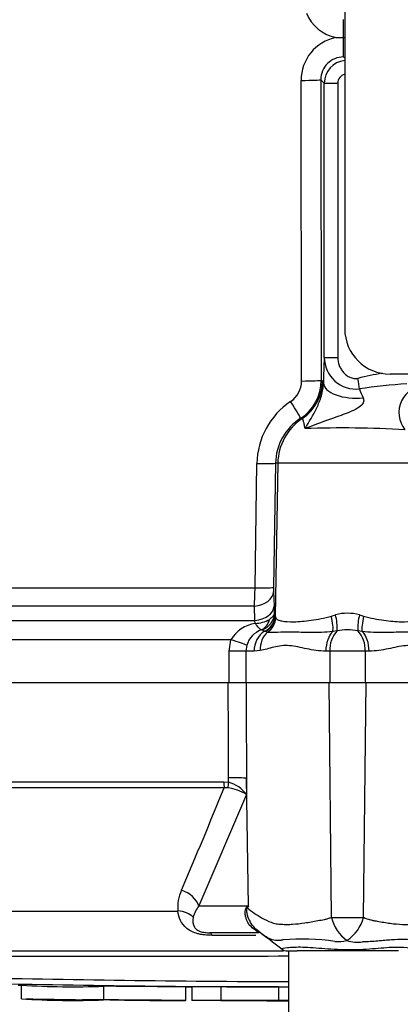
# Model space of a CAD drawing. Units: millimetres. Extents: x 0 to 594, y 0 to 420.
# Drawn here: x 129 to 138, y 258 to 280 of the extents above; entities that cross this region are included whole.
import ezdxf
from ezdxf import colors
from ezdxf.entities.mleader import LeaderData, LeaderLine
from ezdxf.math import Vec2, Vec3

# ---------------------------------------------------------------- set-up
doc = ezdxf.new("R2010")
doc.units = ezdxf.units.MM
for name, color, linetype in [('Default', 7, 'Continuous'), ('II2-01-STD', 7, 'Continuous'), ('PART5', 7, 'Continuous'), ('TSH-1', 7, 'Continuous')]:
    doc.layers.add(name, color=color, linetype=linetype)

# ---------------------------------------------------------------- blocks, each defined once
blk = doc.blocks.new('SE4')
at = {"layer": 'II2-01-STD', "color": 7, "linetype": 'Continuous'}
for p, q in [((136.622, 281.367), (136.622, 273.367)), ((136.595, 279.78), (136.598, 279.78)), ((136.598, 279.78), (136.622, 279.78)), ((136.595, 279.353), (136.622, 279.326)), ((136.096, 278.853), (136.104, 272.233)), ((136.172, 278.777), (136.096, 278.853)), ((135.67, 272.217), (135.662, 278.837)), ((136.172, 272.736), (136.172, 278.777)), ((136.172, 278.777), (136.469, 278.777)), ((136.469, 278.777), (136.469, 272.736)), ((136.172, 272.736), (136.469, 272.736)), ((157.949, 272.367), (137.622, 272.367)), ((136.135, 272.223), (136.152, 272.166)), ((134.646, 267.664), (134.689, 270.4)), ((135.098, 270.408), (135.055, 267.672)), ((135.148, 270.408), (135.089, 267.036)), ((135.148, 270.408), (135.098, 270.408)), ((138.216, 270.408), (135.148, 270.408)), ((118.332, 267.664), (134.646, 267.664)), ((135.056, 267.578), (135.067, 267.26)), ((134.632, 267.26), (127.917, 267.26)), ((134.643, 266.942), (134.632, 267.26)), ((135.067, 267.26), (135.071, 267.103)), ((127.169, 266.942), (134.643, 266.942)), ((134.65, 266.88), (134.643, 266.942)), ((135.071, 267.103), (135.086, 267.049)), ((135.086, 267.049), (135.089, 267.036)), ((135.089, 267.036), (135.101, 267.002)), ((136.327, 267.04), (136.418, 267.068)), ((136.946, 267.068), (137.038, 267.04)), ((134.858, 266.705), (134.799, 266.735)), ((136.455, 266.715), (136.359, 266.7)), ((137.005, 266.7), (136.909, 266.715)), ((134.116, 266.518), (126.419, 266.518)), ((134.079, 266.267), (134.116, 266.518)), ((134.872, 266.698), (134.858, 266.705)), ((134.923, 266.684), (134.872, 266.698)), ((134.464, 266.398), (134.441, 266.267)), ((134.761, 266.279), (134.627, 266.267)), ((134.441, 266.267), (134.079, 266.267)), ((134.079, 265.567), (134.079, 266.267)), ((134.627, 266.267), (134.441, 266.267)), ((134.441, 266.267), (134.441, 265.567)), ((136.291, 266.267), (136.206, 266.267)), ((136.291, 266.267), (136.291, 265.567)), ((137.073, 266.267), (136.291, 266.267)), ((137.073, 266.267), (137.073, 265.567)), ((137.159, 266.267), (137.073, 266.267))]:
    blk.add_line(p, q, dxfattribs=at)
for centre, radius, start, end in [((136.602, 280.649), 0.886, 201.7249, 258.642), ((136.614, 278.847), 0.952, 101.281, 180.5879), ((136.579, 293.921), 14.141, 269.39, 270.0678), ((136.594, 278.855), 0.498, 89.8097, 180.2243), ((136.672, 278.777), 0.5, 95.7994, 179.9516), ((136.67, 278.775), 0.202, 103.9911, 179.5212), ((137.622, 273.367), 1, 180, 270), ((148.079, 272.027), 11.928, 176.5938, 179.3322), ((136.868, 272.734), 0.696, 179.8437, 276.2646), ((138.53, 265.914), 6.563, 99.4953, 104.2617), ((135.128, 272.214), 0.542, 303.7963, 0.2962), ((135.105, 272.232), 0.999, 302.8949, 0.0311), ((139.077, 257.446), 14.751, 94.221, 98.312), ((140.281, 273.32), 3.573, 200.9662, 204.3439), ((136.354, 270.379), 1.665, 123.728, 179.2804), ((136.293, 270.388), 1.195, 122.692, 179.0526), ((136.598, 247.599), 23.584, 86.7196, 92.0662), ((128.532, 267.68), 6.114, 356.0698, 359.8523), ((137.005, 267.635), 1.95, 178.9313, 181.6966), ((134.647, 267.506), 0.626, 270.2438, 300.7263), ((136.682, 266.053), 1.049, 75.4415, 104.5585), ((135.246, 266.766), 1.211, 357.6329, 14.4318), ((138.119, 266.766), 1.211, 165.5682, 182.3671), ((134.778, 266.117), 0.774, 99.5378, 148.7952), ((134.96, 266.25), 0.517, 109.9774, 163.4628), ((134.789, 266.7), 0.0367, 74.0281, 98.4697), ((136.9, 266.299), 0.609, 136.8702, 183.0044), ((136.682, 265.331), 1.404, 80.7185, 99.2815), ((136.464, 266.299), 0.609, 356.9956, 43.1298)]:
    blk.add_arc(centre, radius, start, end, dxfattribs=at)
for centre, major_axis, ratio, start_param, end_param in [((136.593, 279.778), (0, 0.4), 0.004791, 4.716251, 6.248278), ((136.595, 279.813), (0, -0.46), 0.00468, 0.034907, 1.499736), ((135.636, 278.853), (0.46, 0.001), 0.035024, 4.768647, 6.248257), ((135.644, 272.233), (0.46, 0.001), 0.03502, 4.767523, 6.248257), ((135.135, 272.223), (-0.314, -0.95), 0.999324, 0.90214, 1.889497), ((133.711, 270.387), (4.399, 0), 0.500076, 0.987255, 0.995634), ((136.851, 272.166), (0.7, -0.013), 0.466348, 3.181055, 4.972358), ((136.91, 272.275), (0.042, -0.297), 0.010883, 0.667, 1.569274), ((138.412, 271.523), (-0.236, -0.551), 0.99618, 3.551038, 5.799867), ((135.398, 271.78), (0.25, -0.386), 0.038432, 0.028493, 1.504439), ((136.346, 270.387), (0, 1.2), 0.99863, 0.583541, 1.553343), ((132.711, 270.387), (5.398, 0), 0.222306, 0.987256, 0.995662), ((134.639, 270.416), (0.46, -0.007), 0.033392, 4.821343, 6.230804), ((134.596, 267.586), (0.46, 0.016), 0.710391, 4.764901, 6.208767), ((134.596, 267.68), (0.46, -0.007), 0.033371, 4.823075, 6.230804), ((134.608, 267.268), (0.46, 0.016), 0.710269, 4.763223, 6.20878), ((134.658, 267.112), (0.052, -0.397), 0.80933, 0.235759, 1.095429), ((134.672, 267.11), (0.375, 0.139), 0.989848, 4.683317, 5.906137), ((134.687, 267.056), (0.391, 0.084), 0.974438, 4.948713, 6.048102), ((134.69, 267.043), (0.391, 0.083), 0.973795, 4.983674, 6.05102), ((134.705, 267.009), (0.318, 0.243), 0.976135, 4.652581, 5.601733), ((136.237, 267.047), (0.097, -0.388), 0.2125, 0.414354, 1.499784), ((137.127, 267.047), (-0.097, -0.388), 0.2125, 4.783401, 5.868832), ((134.055, 266.518), (0.439, -0.137), 0.040177, 0.382728, 1.442719), ((135.072, 266.267), (0, 0.5), 0.890748, 0.501293, 1.570796), ((135.194, 266.279), (-0.101, 0.49), 0.862634, 0.442891, 1.39559), ((136.512, 266.267), (0, 0.5), 0.612591, 0.520976, 1.570796), ((136.852, 266.267), (0, -0.5), 0.612591, 1.570796, 2.620616)]:
    blk.add_ellipse(centre, major_axis=major_axis, ratio=ratio, start_param=start_param, end_param=end_param, dxfattribs=at)
for points, knots in [([(136.469, 272.736), (136.469, 272.675), (136.48, 272.616), (136.511, 272.531), (136.524, 272.504), (136.555, 272.453), (136.572, 272.428), (136.612, 272.383), (136.634, 272.362), (136.682, 272.327), (136.709, 272.311), (136.764, 272.287), (136.793, 272.279), (136.853, 272.271), (136.883, 272.271), (136.913, 272.275)], [0, 0, 0, 0, 0.25, 0.25, 0.375, 0.375, 0.5, 0.5, 0.625, 0.625, 0.75, 0.75, 0.875, 0.875, 1, 1, 1, 1]), ([(135.748, 271.168), (135.836, 271.319), (135.93, 271.463), (136.044, 271.706), (136.079, 271.794), (136.12, 271.936), (136.131, 271.986), (136.147, 272.081), (136.151, 272.126), (136.152, 272.166)], [0, 0, 0, 0, 0.5, 0.5, 0.75, 0.75, 0.875, 0.875, 1, 1, 1, 1]), ([(137.025, 271.847), (137.037, 271.821), (137.043, 271.79), (137.027, 271.727), (137.006, 271.699), (136.932, 271.63), (136.874, 271.599), (136.695, 271.514), (136.571, 271.471), (136.199, 271.339), (135.964, 271.255), (135.748, 271.168)], [0, 0, 0, 0, 0.0625, 0.0625, 0.125, 0.125, 0.25, 0.25, 0.5, 0.5, 1, 1, 1, 1]), ([(135.748, 271.168), (135.742, 271.207), (135.736, 271.239), (135.724, 271.295), (135.718, 271.318), (135.7, 271.37), (135.691, 271.387), (135.686, 271.388)], [0, 0, 0, 0, 0.25, 0.25, 0.5, 0.5, 1, 1, 1, 1]), ([(135.071, 267.103), (135.068, 267.081), (135.058, 267.057), (135.023, 267.011), (134.998, 266.989), (134.967, 266.968)], [0, 0, 0, 0, 0.5, 0.5, 1, 1, 1, 1]), ([(135.101, 267.002), (135.112, 266.984), (135.128, 266.97), (135.173, 266.948), (135.202, 266.939), (135.305, 266.918), (135.395, 266.912), (135.617, 266.918), (135.743, 266.928), (135.954, 266.957), (136.026, 266.969), (136.174, 266.999), (136.25, 267.016), (136.327, 267.04)], [0, 0, 0, 0, 0.125, 0.125, 0.25, 0.25, 0.5, 0.5, 0.75, 0.75, 0.875, 0.875, 1, 1, 1, 1]), ([(137.038, 267.04), (137.114, 267.016), (137.19, 266.999), (137.338, 266.969), (137.41, 266.957), (137.622, 266.928), (137.748, 266.918), (137.969, 266.912), (138.059, 266.918), (138.162, 266.939), (138.191, 266.948), (138.236, 266.97), (138.252, 266.984), (138.263, 267.002)], [0, 0, 0, 0, 0.125, 0.125, 0.25, 0.25, 0.5, 0.5, 0.75, 0.75, 0.875, 0.875, 1, 1, 1, 1]), ([(134.783, 266.736), (134.769, 266.74), (134.751, 266.755), (134.716, 266.792), (134.704, 266.807), (134.685, 266.832), (134.678, 266.841), (134.664, 266.86), (134.657, 266.87), (134.65, 266.88)], [0, 0, 0, 0, 0.5, 0.5, 0.75, 0.75, 0.875, 0.875, 1, 1, 1, 1]), ([(136.359, 266.7), (136.276, 266.689), (136.194, 266.684), (136.033, 266.678), (135.955, 266.678), (135.804, 266.679), (135.73, 266.681), (135.59, 266.683), (135.523, 266.685), (135.337, 266.686), (135.231, 266.684), (135.097, 266.68), (135.056, 266.678), (134.983, 266.679), (134.951, 266.68), (134.923, 266.684)], [0, 0, 0, 0, 0.125, 0.125, 0.25, 0.25, 0.375, 0.375, 0.5, 0.5, 0.75, 0.75, 0.875, 0.875, 1, 1, 1, 1]), ([(138.442, 266.684), (138.413, 266.68), (138.381, 266.679), (138.309, 266.678), (138.269, 266.68), (138.18, 266.682), (138.131, 266.684), (138.024, 266.685), (137.965, 266.686), (137.778, 266.684), (137.639, 266.68), (137.412, 266.678), (137.333, 266.678), (137.171, 266.684), (137.088, 266.689), (137.005, 266.7)], [0, 0, 0, 0, 0.125, 0.125, 0.25, 0.25, 0.375, 0.375, 0.5, 0.5, 0.75, 0.75, 0.875, 0.875, 1, 1, 1, 1]), ([(136.206, 266.267), (136.058, 266.267), (135.918, 266.29), (135.651, 266.346), (135.524, 266.378), (135.343, 266.392), (135.284, 266.392), (135.17, 266.38), (135.114, 266.369), (134.953, 266.33), (134.854, 266.296), (134.761, 266.279)], [0, 0, 0, 0, 0.25, 0.25, 0.5, 0.5, 0.625, 0.625, 0.75, 0.75, 1, 1, 1, 1]), ([(138.603, 266.279), (138.511, 266.296), (138.411, 266.33), (138.25, 266.369), (138.194, 266.38), (138.08, 266.392), (138.021, 266.392), (137.84, 266.378), (137.713, 266.346), (137.513, 266.304), (137.444, 266.291), (137.304, 266.273), (137.232, 266.267), (137.159, 266.267)], [0, 0, 0, 0, 0.25, 0.25, 0.375, 0.375, 0.5, 0.5, 0.75, 0.75, 0.875, 0.875, 1, 1, 1, 1])]:
    blk.add_open_spline(points, degree=3, knots=knots, dxfattribs=at)
at = {"layer": 'PART5', "color": 7, "linetype": 'Continuous'}
for p, q in [((134.056, 265.567), (117.679, 265.567)), ((134.448, 265.567), (134.056, 265.567)), ((136.275, 265.567), (134.448, 265.567)), ((136.329, 260.405), (136.275, 265.567)), ((137.09, 265.567), (136.275, 265.567)), ((137.036, 260.406), (137.09, 265.567)), ((138.916, 265.567), (137.09, 265.567)), ((134.065, 263.381), (134.065, 263.479)), ((134.459, 263.47), (134.461, 263.108)), ((134.504, 260.656), (134.459, 263.47)), ((120.699, 263.392), (133.958, 263.392)), ((133.967, 263.258), (120.748, 263.258)), ((133.958, 263.392), (134.065, 263.381)), ((134.045, 263.256), (133.967, 263.258)), ((134.461, 263.108), (133.412, 260.656)), ((133.412, 260.656), (134.504, 260.656)), ((122.097, 260.545), (132.947, 260.545)), ((134.739, 260.067), (133.652, 260.067)), ((134.664, 260.009), (133.696, 260.009)), ((134.667, 260.152), (134.804, 260.04)), ((123.494, 259.667), (135.27, 259.667)), ((135.35, 259.667), (135.577, 259.667)), ((135.382, 259.667), (135.382, 258.167)), ((135.916, 259.667), (135.577, 259.667)), ((137.519, 259.667), (135.916, 259.667)), ((137.808, 259.667), (137.519, 259.667)), ((129.497, 258.914), (129.497, 258.913)), ((129.497, 258.913), (129.497, 258.613)), ((131.31, 258.889), (131.31, 258.589)), ((133.122, 258.574), (133.122, 258.874)), ((133.255, 258.876), (133.255, 258.576)), ((133.892, 258.875), (133.892, 258.575)), ((135.166, 258.873), (135.166, 258.573)), ((133.255, 258.576), (133.255, 258.574)), ((133.892, 258.575), (133.892, 258.574)), ((135.166, 258.571), (135.166, 258.573)), ((135.166, 258.57), (135.166, 258.57))]:
    blk.add_line(p, q, dxfattribs=at)
for centre, radius, start, end in [((-13.868, 323.548), 159.656, 336.93593, 337.81353), ((133.938, 262.298), 0.964, 57.1697, 83.6461), ((133.882, 262.694), 0.711, 35.626, 75.1171), ((133.861, 260.622), 0.917, 155.5963, 184.8025), ((133.835, 260.281), 0.565, 138.4604, 167.101), ((137.936, 253.682), 7.773, 116.1951, 116.473), ((137.373, 258.832), 3.4, 147.5575, 148.4437), ((136.671, 285.45), 25.047, 269.2172, 270.8345), ((137.199, 260.617), 0.896, 193.7023, 233.7593), ((136.171, 260.639), 0.896, 303.8143, 344.8754), ((-102.119, -49.1), 389.482, 52.44783, 52.53543), ((135.688, 254.982), 4.944, 81.6838, 94.9774), ((136.476, 260.654), 0.783, 264.7156, 284.3247), ((136.907, 260.617), 0.76, 251.809, 278.1902), ((135.35, 259.867), 0.2, 237.0627, 270.0444), ((136.682, -11907.256), 12166.803, 90.0061219, 90.0397927), ((136.682, 643.484), 384.615, 268.73009, 269.80634), ((136.682, 632.458), 373.47, 268.69318, 269.80056), ((130.639, 276.669), 17.792, 266.3405, 272.1597), ((130.638, 276.255), 17.679, 266.3227, 272.1793)]:
    blk.add_arc(centre, radius, start, end, dxfattribs=at)
for centre, major_axis, ratio, start_param, end_param in [((133.996, 263.461), (0.5, 0.002), 0.035487, 0.388262, 1.43333), ((133.987, 263.4), (0, -0.2), 0.142549, 4.748143, 5.497787), ((134.092, 263.388), (-0.043, -0.195), 0.12618, 4.776928, 5.483792), ((132.949, 260.647), (0.458, -0.201), 0.71668, 0.573413, 1.715226), ((133.546, 260.594), (0.809, -0.588), 0.837904, 0.733951, 0.765032), ((132.866, 260.192), (0.497, 0.053), 0.705774, 0.502704, 1.33226), ((133.652, 259.567), (0, 0.5), 0.191309, 5.800419, 6.283185), ((134.141, 259.292), (-0.557, -0.83), 0.403642, 3.143991, 3.354869)]:
    blk.add_ellipse(centre, major_axis=major_axis, ratio=ratio, start_param=start_param, end_param=end_param, dxfattribs=at)
for points, knots in [([(134.065, 263.479), (134.062, 264.108), (134.059, 264.737), (134.057, 265.367), (134.057, 265.433), (134.056, 265.5), (134.056, 265.567)], [0, 0, 0, 0, 0.904208, 0.904208, 0.904208, 1, 1, 1, 1]), ([(134.448, 265.567), (134.449, 265.5), (134.449, 265.433), (134.449, 265.367), (134.452, 264.734), (134.456, 264.102), (134.459, 263.47)], [0, 0, 0, 0, 0.095375, 0.095375, 0.095375, 1, 1, 1, 1]), ([(134.615, 260.151), (134.574, 260.181), (134.539, 260.217), (134.497, 260.278), (134.485, 260.3), (134.463, 260.345), (134.454, 260.368), (134.441, 260.416), (134.435, 260.441), (134.429, 260.49), (134.428, 260.515), (134.431, 260.562), (134.435, 260.585), (134.446, 260.613), (134.45, 260.621), (134.46, 260.633), (134.465, 260.637), (134.471, 260.639)], [0, 0, 0, 0, 0.25, 0.25, 0.375, 0.375, 0.5, 0.5, 0.625, 0.625, 0.75, 0.75, 0.875, 0.875, 0.9375, 0.9375, 1, 1, 1, 1]), ([(133.696, 260.009), (133.645, 260.009), (133.593, 260.012), (133.515, 260.02), (133.489, 260.024), (133.438, 260.032), (133.413, 260.038), (133.34, 260.057), (133.293, 260.073), (133.211, 260.113), (133.174, 260.137), (133.079, 260.213), (133.034, 260.273), (132.972, 260.402), (132.954, 260.472), (132.947, 260.545)], [0, 0, 0, 0, 0.125, 0.125, 0.1875, 0.1875, 0.25, 0.25, 0.375, 0.375, 0.5, 0.5, 0.75, 0.75, 1, 1, 1, 1]), ([(134.477, 260.612), (134.472, 260.61), (134.467, 260.606), (134.46, 260.59), (134.459, 260.578), (134.458, 260.554), (134.459, 260.541), (134.461, 260.515), (134.463, 260.502), (134.476, 260.437), (134.494, 260.387), (134.541, 260.293), (134.57, 260.249), (134.637, 260.171), (134.676, 260.136), (134.718, 260.107)], [0, 0, 0, 0, 0.0625, 0.0625, 0.125, 0.125, 0.1875, 0.1875, 0.25, 0.25, 0.5, 0.5, 0.75, 0.75, 1, 1, 1, 1]), ([(134.477, 260.612), (134.523, 260.573), (134.574, 260.535), (134.683, 260.461), (134.741, 260.424), (134.866, 260.355), (134.932, 260.323), (135.037, 260.284), (135.073, 260.273), (135.129, 260.262), (135.148, 260.259), (135.187, 260.255), (135.206, 260.254), (135.265, 260.251), (135.306, 260.25), (135.389, 260.25), (135.431, 260.252), (135.561, 260.26), (135.651, 260.27), (135.835, 260.298), (135.93, 260.315), (136.076, 260.342), (136.126, 260.351), (136.202, 260.365), (136.227, 260.372), (136.278, 260.387), (136.303, 260.395), (136.329, 260.405)], [0, 0, 0, 0, 0.125, 0.125, 0.25, 0.25, 0.375, 0.375, 0.4375, 0.4375, 0.46875, 0.46875, 0.5, 0.5, 0.5625, 0.5625, 0.625, 0.625, 0.75, 0.75, 0.875, 0.875, 0.9375, 0.9375, 0.96875, 0.96875, 1, 1, 1, 1]), ([(137.036, 260.406), (137.086, 260.384), (137.136, 260.366), (137.198, 260.349), (137.211, 260.346), (137.236, 260.34), (137.248, 260.338), (137.286, 260.331), (137.311, 260.327), (137.435, 260.304), (137.53, 260.287), (137.808, 260.25), (137.98, 260.242), (138.18, 260.259), (138.219, 260.262), (138.294, 260.278), (138.33, 260.289), (138.435, 260.327), (138.501, 260.359), (138.624, 260.426), (138.682, 260.462), (138.791, 260.536), (138.841, 260.573), (138.888, 260.611)], [0, 0, 0, 0, 0.0625, 0.0625, 0.078125, 0.078125, 0.09375, 0.09375, 0.125, 0.125, 0.25, 0.25, 0.5, 0.5, 0.5625, 0.5625, 0.625, 0.625, 0.75, 0.75, 0.875, 0.875, 1, 1, 1, 1]), ([(133.284, 260.408), (133.271, 260.33), (133.271, 260.257), (133.324, 260.173), (133.337, 260.157), (133.376, 260.125), (133.402, 260.109), (133.468, 260.085), (133.508, 260.077), (133.582, 260.068), (133.618, 260.067), (133.652, 260.067)], [0, 0, 0, 0, 0.5, 0.5, 0.625, 0.625, 0.75, 0.75, 0.875, 0.875, 1, 1, 1, 1]), ([(134.739, 260.067), (134.734, 260.067), (134.724, 260.07), (134.7, 260.086), (134.691, 260.093), (134.67, 260.109), (134.663, 260.115), (134.643, 260.13), (134.631, 260.14), (134.615, 260.151)], [0, 0, 0, 0, 0.5, 0.5, 0.75, 0.75, 0.875, 0.875, 1, 1, 1, 1]), ([(135.259, 259.907), (135.252, 259.905), (135.245, 259.904), (135.23, 259.901), (135.209, 259.897), (135.188, 259.894), (135.148, 259.892), (135.123, 259.893), (135.048, 259.902), (135.002, 259.918), (134.912, 259.959), (134.87, 259.985), (134.79, 260.043), (134.753, 260.074), (134.718, 260.107)], [0, 0, 0, 0, 0.03125, 0.03125, 0.0625, 0.125, 0.125, 0.25, 0.25, 0.5, 0.5, 0.75, 0.75, 1, 1, 1, 1]), ([(138.125, 259.904), (138.117, 259.905), (138.109, 259.906), (138.092, 259.908), (138.084, 259.909), (138.059, 259.911), (138.041, 259.912), (137.988, 259.915), (137.95, 259.916), (137.832, 259.917), (137.746, 259.914), (137.605, 259.905), (137.556, 259.901), (137.454, 259.892), (137.402, 259.887), (137.242, 259.874), (137.129, 259.867), (137.015, 259.865)], [0, 0, 0, 0, 0.03125, 0.03125, 0.0625, 0.0625, 0.125, 0.125, 0.25, 0.25, 0.5, 0.5, 0.625, 0.625, 0.75, 0.75, 1, 1, 1, 1]), ([(135.229, 259.708), (135.227, 259.709), (135.226, 259.71), (135.235, 259.719), (135.279, 259.728), (135.44, 259.749), (135.556, 259.756), (135.837, 259.747), (136.001, 259.732), (136.362, 259.705), (136.554, 259.694), (136.935, 259.695), (137.125, 259.708), (137.469, 259.736), (137.625, 259.75), (137.882, 259.754), (137.986, 259.744), (138.116, 259.724), (138.145, 259.715), (138.136, 259.709)], [0.2362904, 0.2362904, 0.2362904, 0.2362904, 0.25, 0.25, 0.3125, 0.3125, 0.375, 0.375, 0.4375, 0.4375, 0.5, 0.5, 0.5625, 0.5625, 0.625, 0.625, 0.6875, 0.6875, 0.75, 0.75, 0.75, 0.75]), ([(133.122, 258.874), (133.122, 258.874), (133.121, 258.874), (133.112, 258.874), (133.101, 258.874), (133.072, 258.875), (133.053, 258.875), (133.003, 258.875), (132.984, 258.875), (132.935, 258.876), (132.907, 258.876), (132.851, 258.876), (132.83, 258.876), (132.788, 258.876), (132.766, 258.877), (132.721, 258.877), (132.697, 258.877), (132.646, 258.877), (132.618, 258.878), (132.528, 258.878), (132.464, 258.879), (132.33, 258.88), (132.259, 258.88), (132.115, 258.881), (132.043, 258.882), (131.897, 258.883), (131.824, 258.884), (131.678, 258.885), (131.605, 258.886), (131.458, 258.887), (131.384, 258.888), (131.31, 258.889)], [0.0595153, 0.0595153, 0.0595153, 0.0595153, 0.125, 0.125, 0.25, 0.25, 0.375, 0.375, 0.4375, 0.4375, 0.5, 0.5, 0.53125, 0.53125, 0.5625, 0.5625, 0.59375, 0.59375, 0.625, 0.625, 0.6875, 0.6875, 0.75, 0.75, 0.8125, 0.8125, 0.875, 0.875, 0.9375, 0.9375, 1, 1, 1, 1]), ([(133.892, 258.874), (133.73, 258.874), (133.568, 258.875), (133.406, 258.875), (133.356, 258.875), (133.305, 258.875), (133.255, 258.876)], [0, 0, 0, 0, 0.761542, 0.761542, 0.761542, 1, 1, 1, 1]), ([(135.166, 258.873), (135.017, 258.873), (134.869, 258.873), (134.72, 258.873), (134.444, 258.874), (134.168, 258.874), (133.892, 258.875)], [0, 0, 0, 0, 0.349578, 0.349578, 0.349578, 1, 1, 1, 1]), ([(131.31, 258.587), (131.291, 258.587), (131.272, 258.587), (131.234, 258.587), (131.216, 258.588), (131.178, 258.588), (131.16, 258.588), (131.122, 258.589), (131.105, 258.589), (131.07, 258.589), (131.053, 258.589), (131.022, 258.59), (131.008, 258.59), (130.982, 258.59), (130.971, 258.59), (130.951, 258.59), (130.943, 258.591), (130.92, 258.591), (130.91, 258.591), (130.893, 258.591), (130.887, 258.591), (130.877, 258.591), (130.873, 258.591), (130.865, 258.591), (130.861, 258.591), (130.853, 258.591), (130.851, 258.591), (130.846, 258.591), (130.845, 258.591), (130.844, 258.591)], [0, 0, 0, 0, 0.03125, 0.03125, 0.0625, 0.0625, 0.09375, 0.09375, 0.125, 0.125, 0.15625, 0.15625, 0.1875, 0.1875, 0.21875, 0.21875, 0.25, 0.25, 0.3125, 0.3125, 0.375, 0.375, 0.4375, 0.4375, 0.5, 0.5, 0.625, 0.625, 0.7224353, 0.7224353, 0.7224353, 0.7224353]), ([(133.122, 258.574), (133.122, 258.574), (133.121, 258.574), (133.112, 258.574), (133.101, 258.574), (133.072, 258.575), (133.053, 258.575), (133.003, 258.575), (132.984, 258.575), (132.935, 258.576), (132.907, 258.576), (132.851, 258.576), (132.83, 258.576), (132.788, 258.576), (132.766, 258.577), (132.721, 258.577), (132.698, 258.577), (132.646, 258.577), (132.618, 258.578), (132.528, 258.578), (132.464, 258.579), (132.33, 258.58), (132.259, 258.58), (132.115, 258.581), (132.043, 258.582), (131.897, 258.583), (131.824, 258.584), (131.678, 258.585), (131.605, 258.586), (131.458, 258.587), (131.384, 258.588), (131.31, 258.589)], [0.0595166, 0.0595166, 0.0595166, 0.0595166, 0.125, 0.125, 0.25, 0.25, 0.375, 0.375, 0.4375, 0.4375, 0.5, 0.5, 0.53125, 0.53125, 0.5625, 0.5625, 0.59375, 0.59375, 0.625, 0.625, 0.6875, 0.6875, 0.75, 0.75, 0.8125, 0.8125, 0.875, 0.875, 0.9375, 0.9375, 1, 1, 1, 1]), ([(131.776, 258.581), (131.775, 258.581), (131.773, 258.581), (131.769, 258.581), (131.766, 258.582), (131.758, 258.582), (131.754, 258.582), (131.747, 258.582), (131.743, 258.582), (131.732, 258.582), (131.726, 258.582), (131.708, 258.582), (131.698, 258.583), (131.668, 258.583), (131.648, 258.583), (131.609, 258.584), (131.595, 258.584), (131.563, 258.584), (131.546, 258.584), (131.512, 258.585), (131.494, 258.585), (131.457, 258.585), (131.439, 258.585), (131.402, 258.586), (131.384, 258.586), (131.347, 258.586), (131.328, 258.586), (131.31, 258.587)], [0.2765304, 0.2765304, 0.2765304, 0.2765304, 0.375, 0.375, 0.5, 0.5, 0.5625, 0.5625, 0.625, 0.625, 0.6875, 0.6875, 0.75, 0.75, 0.8125, 0.8125, 0.84375, 0.84375, 0.875, 0.875, 0.90625, 0.90625, 0.9375, 0.9375, 0.96875, 0.96875, 1, 1, 1, 1]), ([(133.892, 258.574), (133.858, 258.574), (133.825, 258.574), (133.792, 258.574), (133.613, 258.574), (133.434, 258.575), (133.255, 258.576)], [0, 0, 0, 0, 0.156954, 0.156954, 0.156954, 1, 1, 1, 1]), ([(133.892, 258.573), (133.858, 258.573), (133.825, 258.573), (133.792, 258.573), (133.64, 258.573), (133.488, 258.574), (133.336, 258.574), (133.309, 258.574), (133.282, 258.574), (133.255, 258.574)], [0, 0, 0, 0, 0.156955, 0.156955, 0.156955, 0.872222, 0.872222, 0.872222, 1, 1, 1, 1]), ([(135.166, 258.573), (135.017, 258.573), (134.869, 258.573), (134.72, 258.573), (134.444, 258.574), (134.168, 258.574), (133.892, 258.575)], [0, 0, 0, 0, 0.34964, 0.34964, 0.34964, 1, 1, 1, 1]), ([(135.382, 258.571), (135.343, 258.571), (135.305, 258.571), (135.266, 258.571), (135.233, 258.571), (135.199, 258.571), (135.166, 258.571)], [0.6776832, 0.6776832, 0.6776832, 0.6776832, 0.850893, 0.850893, 0.850893, 1, 1, 1, 1]), ([(135.166, 258.57), (135.199, 258.57), (135.233, 258.57), (135.266, 258.57), (135.305, 258.57), (135.343, 258.57), (135.382, 258.57)], [0, 0, 0, 0, 0.149107, 0.149107, 0.149107, 0.3223168, 0.3223168, 0.3223168, 0.3223168])]:
    blk.add_open_spline(points, degree=3, knots=knots, dxfattribs=at)
for points in [[(129.432, 258.915), (129.456, 258.915), (129.481, 258.914), (129.506, 258.914)], [(133.115, 258.874), (133.161, 258.874), (133.207, 258.874), (133.255, 258.874)], [(135.382, 258.871), (135.31, 258.871), (135.238, 258.871), (135.166, 258.871)], [(129.599, 258.612), (130.019, 258.603), (130.434, 258.596), (130.844, 258.592)], [(131.774, 258.582), (132.178, 258.578), (132.625, 258.576), (133.115, 258.574)], [(133.892, 258.572), (134.006, 258.572), (134.431, 258.571), (135.166, 258.57)]]:
    blk.add_open_spline(points, degree=3, dxfattribs=at)

msp = doc.modelspace()

# ---------------------------------------------------------------- block references
at = {"layer": 'TSH-1'}
msp.add_blockref('SE4', (0, 0), dxfattribs=at)

# ---------------------------------------------------------------- leaders
at = {"layer": 'Default', "color": 7, "linetype": 'Continuous'}
ml = msp.add_multileader_mtext('Standard', dxfattribs=at)
ml.set_content('{\\pxsm0.9;\\fArial|b0||i0||c0|p34;\\W1.;BATTERY HOUSING\\P}', color=256)
ml.set_leader_properties()
ml.build(insert=Vec2(0, 0))
ml.multileader.update_dxf_attribs({"dogleg_length": 9.6, "arrow_head_size": 4.48})
ctx = ml.context
ctx.base_point, ctx.char_height, ctx.arrow_head_size, ctx.landing_gap_size = Vec3(45.449, 277.741), 3.2, 4.48, 1.12
notes = []
notes.append((ctx, [(0, (1, 1, 0), (100.256, 277.341), (-1, 0), 9.6, [(0, [(133.065, 293.284)], 0, [])])]))
ctx.mtext.insert = Vec3(47.449, 278.968)
ml = msp.add_multileader_mtext('Standard', dxfattribs=at)
ml.set_content('{\\pxsm0.9;\\fArial|b0||i0||c0|p34;\\W1.;IDENTIFICATION PLATE\\P}', color=256)
ml.set_leader_properties()
ml.build(insert=Vec2(0, 0))
ml.multileader.update_dxf_attribs({"dogleg_length": 6.721, "arrow_head_size": 4.48})
ctx = ml.context
ctx.base_point, ctx.char_height, ctx.arrow_head_size, ctx.landing_gap_size = Vec3(88.651, 245.266), 3.2, 4.48, 1.12
notes.append((ctx, [(0, (1, 1, 0), (148.72, 244.866), (-1, 0), 6.721, [(0, [(148.993, 272.367)], 0, [])])]))
ctx.mtext.insert = Vec3(90.651, 246.493)
for ctx, leaders in notes:
    for number, flags, end, landing, length, lines in leaders:
        leader = LeaderData()
        leader.index, (leader.has_last_leader_line, leader.has_dogleg_vector, leader.attachment_direction) = number, flags
        leader.last_leader_point, leader.dogleg_vector, leader.dogleg_length = Vec3(end), Vec3(landing), length
        for number, points, colour, breaks in lines:
            line = LeaderLine()
            line.index, line.vertices, line.color, line.breaks = number, Vec3.list(points), colors.encode_raw_color(colour), breaks
            leader.lines.append(line)
        ctx.leaders.append(leader)

doc.saveas('drawing.dxf')
